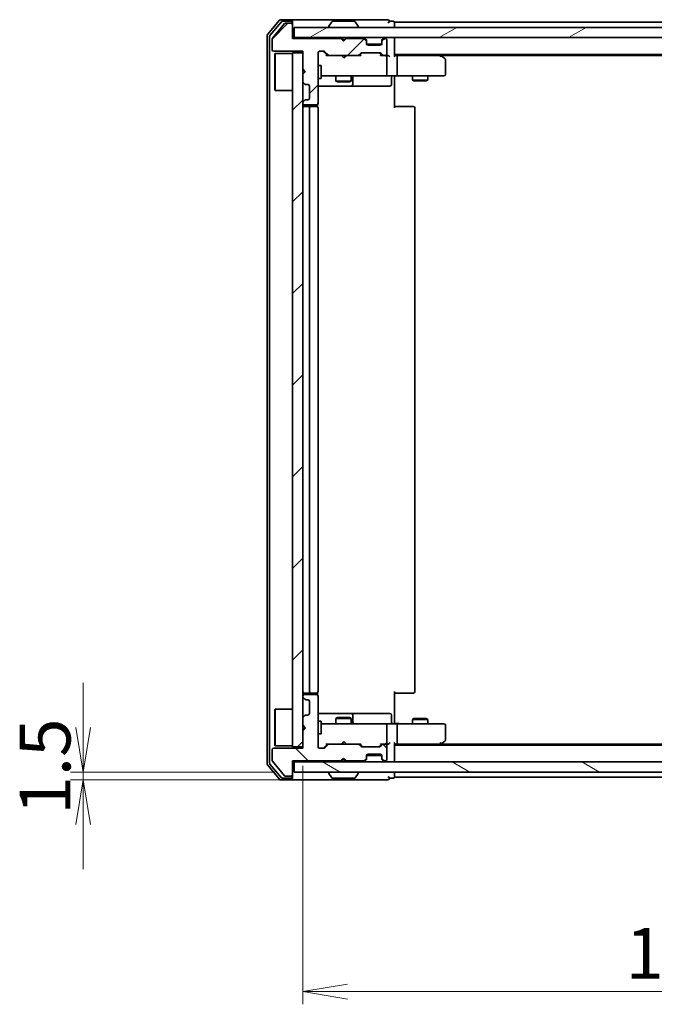
# Model space of a CAD drawing. Units: millimetres. Extents: x 36 to 7721, y 20 to 1144.
# Drawn here: x 1882 to 2006, y 800 to 993 of the extents above; entities that cross this region are included whole.
import ezdxf

# ---------------------------------------------------------------- set-up
doc = ezdxf.new("R2010")
doc.units = ezdxf.units.MM
doc.header["$LTSCALE"] = 2.5
doc.layers.get('Defpoints').update_dxf_attribs({"lineweight": 25})
for name, color, linetype, lineweight in [('Dimension (ISO)', 7, 'Continuous', 18), ('Hatch (ISO)', 1, 'Continuous', 18), ('Visible (ISO)', 7, 'Continuous', 35)]:
    doc.layers.add(name, color=color, linetype=linetype, lineweight=lineweight)
doc.styles.add('Note Text (TK)', font='MS PGothic.ttf')
doc.dimstyles.new('Default - Method 1b (TK)', dxfattribs={"dimscale": 2.5, "dimtxt": 2.5, "dimasz": 2.5, "dimexe": 1, "dimexo": 1.5, "dimgap": 1, "dimtad": 1, "dimdsep": 46, "dimtxsty": 'Note Text (TK)', "dimblk": 'OPEN', "dimcen": 0.09, "dimdle": 5, "dimclrd": 100, "dimclre": 100, "dimclrt": 7, "dimadec": 1, "dimazin": 1, "dimtfac": 1, "dimtmove": 0, "dimatfit": 3, "dimldrblk": 'OPEN', "dimfxl": 1, "dimtolj": 1, "dimlwd": -1, "dimlwe": -1, "dimarcsym": 0})
pattern_1 = [(45, (965.75, -12), (-8.98026, 8.98026), [])]

# ---------------------------------------------------------------- blocks, each defined once
blk = doc.blocks.new('_Open')
at = {"color": 0, "linetype": 'ByBlock', "lineweight": -2}
for p, q in [((-1, 0.167), (0, 0)), ((-1, -0.167), (0, 0)), ((0, 0), (-1, 0))]:
    blk.add_line(p, q, dxfattribs=at)
blk = doc.blocks.new('*D30')
at = {"layer": 'Defpoints', "color": 0}
for p in [(1937.01, 850.48), (2083.01, 850.48), (2083.01, 802.48)]:
    blk.add_point(p, dxfattribs=at)
at = {"layer": 'Dimension (ISO)', "color": 100}
for p, q in [((1937.01, 846.73), (1937.01, 799.98)), ((2083.01, 846.73), (2083.01, 799.98)), ((1945.76, 802.48), (2074.26, 802.48))]:
    blk.add_line(p, q, dxfattribs=at)
at = {"layer": 'Dimension (ISO)', "color": 100, "xscale": 8.75, "yscale": 8.75, "zscale": 8.75, "rotation": 180}
blk.add_blockref('_Open', (1937.01, 802.48), dxfattribs=at)
at = {"layer": 'Dimension (ISO)', "color": 100, "xscale": 8.75, "yscale": 8.75, "zscale": 8.75}
blk.add_blockref('_Open', (2083.01, 802.48), dxfattribs=at)
at = {"layer": 'Dimension (ISO)', "color": 7, "insert": (2000.31, 809.96), "char_height": 6.25, "attachment_point": 4, "style": 'Note Text (TK)'}
blk.add_mtext('\\A1;\\fMS PGothic|b0|i0;{\\H9.9600;146}', dxfattribs=at)
blk = doc.blocks.new('*D37')
at = {"layer": 'Defpoints', "color": 0}
for p in [(1893.96, 845.48), (1935.31, 845.48), (1950.01, 843.98)]:
    blk.add_point(p, dxfattribs=at)
at = {"layer": 'Dimension (ISO)', "color": 100}
for p, q in [((1893.96, 854.23), (1893.96, 862.98)), ((1931.56, 845.48), (1891.46, 845.48)), ((1893.96, 843.98), (1893.96, 845.48)), ((1946.26, 843.98), (1891.46, 843.98)), ((1893.96, 835.23), (1893.96, 826.48))]:
    blk.add_line(p, q, dxfattribs=at)
at = {"layer": 'Dimension (ISO)', "color": 100, "xscale": 8.75, "yscale": 8.75, "zscale": 8.75}
for p, rotation in [((1893.96, 845.48), 270), ((1893.96, 843.98), 90)]:
    blk.add_blockref('_Open', p, dxfattribs=dict(at, rotation=rotation))
at = {"layer": 'Dimension (ISO)', "color": 7, "insert": (1886.48, 837.15), "char_height": 6.25, "attachment_point": 4, "rotation": 90, "style": 'Note Text (TK)'}
blk.add_mtext('\\A1;\\fMS PGothic|b0|i0;{\\H9.9600;1.5}', dxfattribs=at)

msp = doc.modelspace()

# ---------------------------------------------------------------- hatches: boundary and pattern name
at = {"layer": 'Hatch (ISO)'}
h = msp.add_hatch(dxfattribs=at)
h.set_pattern_fill('ANSI31', color=256, scale=101.6, style=0)
h.set_pattern_definition(pattern_1)
edge = h.paths.add_edge_path()
edge.add_line((1945.0107, 988.7788), (1944.5107, 989.2788))
edge.add_line((1944.5107, 989.2788), (1935.0107, 989.2788))
edge.add_line((1935.0107, 989.2788), (1935.0107, 991.9788))
edge.add_ellipse((1934.7107, 991.9788), major_axis=(0, 0.3), ratio=1, start_angle=270, end_angle=360)
edge.add_line((1934.7107, 992.2788), (1933.6044, 992.2788))
edge.add_ellipse((1933.6044, 992.0788), major_axis=(-0.2, 0), ratio=1, start_angle=270, end_angle=320.194429)
edge.add_line((1933.4507, 992.2069), (1931.057, 989.3345))
edge.add_ellipse((1931.2107, 989.2064), major_axis=(-0.128, -0.1536), ratio=1, start_angle=270, end_angle=309.805571)
edge.add_line((1931.0107, 989.2064), (1931.0107, 987.0788))
edge.add_ellipse((1931.3107, 987.0788), major_axis=(0, -0.3), ratio=1, start_angle=270, end_angle=360)
edge.add_line((1931.3107, 986.7788), (1937.0107, 986.7788))
edge.add_line((1937.0107, 986.7788), (1937.0107, 983.2788))
edge.add_line((1937.0107, 983.2788), (1937.5107, 982.7788))
edge.add_line((1937.5107, 982.7788), (1937.0107, 982.2788))
edge.add_line((1937.0107, 982.2788), (1937.0107, 980.9031))
edge.add_ellipse((1937.3107, 980.9031), major_axis=(0, -0.3), ratio=1, start_angle=270, end_angle=315)
edge.add_line((1937.0986, 980.691), (1937.4228, 980.3667))
edge.add_ellipse((1937.635, 980.5788), major_axis=(0.2121, -0.2121), ratio=1, start_angle=270, end_angle=315)
edge.add_line((1937.635, 980.2788), (1938.0107, 980.2788))
edge.add_ellipse((1938.0107, 979.9788), major_axis=(0.3, 0), ratio=1, start_angle=0, end_angle=90, ccw=False)
edge.add_line((1938.3107, 979.9788), (1938.3107, 977.5788))
edge.add_ellipse((1938.0107, 977.5788), major_axis=(0, -0.3), ratio=1, start_angle=0, end_angle=90, ccw=False)
edge.add_line((1938.0107, 977.2788), (1937.635, 977.2788))
edge.add_ellipse((1937.635, 976.9788), major_axis=(-0.3, 0), ratio=1, start_angle=270, end_angle=315)
edge.add_line((1937.4228, 977.191), (1937.0986, 976.8667))
edge.add_ellipse((1937.3107, 976.6546), major_axis=(-0.2121, -0.2121), ratio=1, start_angle=270, end_angle=315)
edge.add_line((1937.0107, 976.6546), (1937.0107, 976.5788))
edge.add_ellipse((1937.3107, 976.5788), major_axis=(0, -0.3), ratio=1, start_angle=270, end_angle=360)
edge.add_line((1937.3107, 976.2788), (1939.7107, 976.2788))
edge.add_ellipse((1939.7107, 976.5788), major_axis=(0.3, 0), ratio=1, start_angle=270, end_angle=360)
edge.add_line((1940.0107, 976.5788), (1940.0107, 986.4788))
edge.add_ellipse((1940.3107, 986.4788), major_axis=(0, 0.3), ratio=1, start_angle=0, end_angle=90, ccw=False)
edge.add_line((1940.3107, 986.7788), (1941.1364, 986.7788))
edge.add_ellipse((1941.1364, 986.4788), major_axis=(0.3, 0), ratio=1, start_angle=45, end_angle=90, ccw=False)
edge.add_line((1941.3486, 986.691), (1941.9728, 986.0667))
edge.add_ellipse((1942.185, 986.2788), major_axis=(0.2121, -0.2121), ratio=1, start_angle=270, end_angle=315)
edge.add_line((1942.185, 985.9788), (1947.8364, 985.9788))
edge.add_ellipse((1947.8364, 986.2788), major_axis=(0.3, 0), ratio=1, start_angle=270, end_angle=315)
edge.add_line((1948.0486, 986.0667), (1948.3728, 986.391))
edge.add_ellipse((1948.585, 986.1788), major_axis=(0.2121, 0.2121), ratio=1, start_angle=45, end_angle=90, ccw=False)
edge.add_line((1948.585, 986.4788), (1952.0864, 986.4788))
edge.add_ellipse((1952.0864, 986.1788), major_axis=(0.3, 0), ratio=1, start_angle=45, end_angle=90, ccw=False)
edge.add_line((1952.2986, 986.391), (1952.6228, 986.0667))
edge.add_ellipse((1952.835, 986.2788), major_axis=(0.2121, -0.2121), ratio=1, start_angle=270, end_angle=315)
edge.add_line((1952.835, 985.9788), (1953.2107, 985.9788))
edge.add_ellipse((1953.2107, 986.2788), major_axis=(0.3, 0), ratio=1, start_angle=270, end_angle=360)
edge.add_line((1953.5107, 986.2788), (1953.5107, 988.9788))
edge.add_ellipse((1953.2107, 988.9788), major_axis=(0, 0.3), ratio=1, start_angle=270, end_angle=360)
edge.add_line((1953.2107, 989.2788), (1953.135, 989.2788))
edge.add_ellipse((1953.135, 988.9788), major_axis=(-0.3, 0), ratio=1, start_angle=270, end_angle=315)
edge.add_line((1952.9228, 989.191), (1952.5986, 988.8667))
edge.add_ellipse((1952.8107, 988.6546), major_axis=(-0.2121, -0.2121), ratio=1, start_angle=270, end_angle=315)
edge.add_line((1952.5107, 988.6546), (1952.5107, 988.2788))
edge.add_ellipse((1952.2107, 988.2788), major_axis=(0, -0.3), ratio=1, start_angle=0, end_angle=90, ccw=False)
edge.add_line((1952.2107, 987.9788), (1949.8107, 987.9788))
edge.add_ellipse((1949.8107, 988.2788), major_axis=(-0.3, 0), ratio=1, start_angle=0, end_angle=90, ccw=False)
edge.add_line((1949.5107, 988.2788), (1949.5107, 988.6546))
edge.add_ellipse((1949.2107, 988.6546), major_axis=(0, 0.3), ratio=1, start_angle=270, end_angle=315)
edge.add_line((1949.4228, 988.8667), (1949.0986, 989.191))
edge.add_ellipse((1948.8864, 988.9788), major_axis=(-0.2121, 0.2121), ratio=1, start_angle=270, end_angle=315)
edge.add_line((1948.8864, 989.2788), (1945.5107, 989.2788))
edge.add_line((1945.5107, 989.2788), (1945.0107, 988.7788))
h = msp.add_hatch(dxfattribs=at)
h.set_pattern_fill('ANSI31', color=256, scale=101.6, angle=-14.999978, style=0)
h.set_pattern_definition([(30, (965.75, -12), (-6.35, 10.99852), [])])
h.paths.add_polyline_path([(2084.7107, 989.4788), (2084.7107, 991.4788), (1935.3107, 991.4788), (1935.3107, 989.4788)])
h = msp.add_hatch(dxfattribs=at)
h.set_pattern_fill('ANSI31', color=256, scale=101.6, style=0)
h.set_pattern_definition(pattern_1)
h.paths.add_polyline_path([(1935.0107, 850.4788), (1937.0107, 850.4788), (1937.0107, 986.4788), (1935.0107, 986.4788)])
h = msp.add_hatch(dxfattribs=at)
h.set_pattern_fill('ANSI31', color=256, scale=101.6, angle=90.00021, style=0)
h.set_pattern_definition([(135.0002, (965.75, -12), (-8.98022, -8.98029), [])])
edge = h.paths.add_edge_path()
edge.add_line((1944.5107, 847.6788), (1945.0107, 848.1788))
edge.add_line((1945.0107, 848.1788), (1945.5107, 847.6788))
edge.add_line((1945.5107, 847.6788), (1948.8864, 847.6788))
edge.add_ellipse((1948.8864, 847.9788), major_axis=(0.3, 0), ratio=1, start_angle=270, end_angle=315)
edge.add_line((1949.0986, 847.7667), (1949.4228, 848.091))
edge.add_ellipse((1949.2107, 848.3031), major_axis=(0.2121, 0.2121), ratio=1, start_angle=270, end_angle=315)
edge.add_line((1949.5107, 848.3031), (1949.5107, 848.6788))
edge.add_ellipse((1949.8107, 848.6788), major_axis=(0, 0.3), ratio=1, start_angle=0, end_angle=90, ccw=False)
edge.add_line((1949.8107, 848.9788), (1952.2107, 848.9788))
edge.add_ellipse((1952.2107, 848.6788), major_axis=(0.3, 0), ratio=1, start_angle=0, end_angle=90, ccw=False)
edge.add_line((1952.5107, 848.6788), (1952.5107, 848.3031))
edge.add_ellipse((1952.8107, 848.3031), major_axis=(0, -0.3), ratio=1, start_angle=270, end_angle=315)
edge.add_line((1952.5986, 848.091), (1952.9228, 847.7667))
edge.add_ellipse((1953.135, 847.9788), major_axis=(0.2121, -0.2121), ratio=1, start_angle=270, end_angle=315)
edge.add_line((1953.135, 847.6788), (1953.2107, 847.6788))
edge.add_ellipse((1953.2107, 847.9788), major_axis=(0.3, 0), ratio=1, start_angle=270, end_angle=360)
edge.add_line((1953.5107, 847.9788), (1953.5107, 850.6788))
edge.add_ellipse((1953.2107, 850.6788), major_axis=(0, 0.3), ratio=1, start_angle=270, end_angle=360)
edge.add_line((1953.2107, 850.9788), (1952.835, 850.9788))
edge.add_ellipse((1952.835, 850.6788), major_axis=(-0.3, 0), ratio=1, start_angle=270, end_angle=315)
edge.add_line((1952.6228, 850.891), (1952.2986, 850.5667))
edge.add_ellipse((1952.0864, 850.7788), major_axis=(-0.2121, -0.2121), ratio=1, start_angle=45, end_angle=90, ccw=False)
edge.add_line((1952.0864, 850.4788), (1948.585, 850.4788))
edge.add_ellipse((1948.585, 850.7788), major_axis=(-0.3, 0), ratio=1, start_angle=45, end_angle=90, ccw=False)
edge.add_line((1948.3728, 850.5667), (1948.0486, 850.891))
edge.add_ellipse((1947.8364, 850.6788), major_axis=(-0.2121, 0.2121), ratio=1, start_angle=270, end_angle=315)
edge.add_line((1947.8364, 850.9788), (1942.185, 850.9788))
edge.add_ellipse((1942.185, 850.6788), major_axis=(-0.3, 0), ratio=1, start_angle=270, end_angle=315)
edge.add_line((1941.9728, 850.891), (1941.3486, 850.2667))
edge.add_ellipse((1941.1364, 850.4788), major_axis=(-0.2121, -0.2121), ratio=1, start_angle=45, end_angle=90, ccw=False)
edge.add_line((1941.1364, 850.1788), (1940.3107, 850.1788))
edge.add_ellipse((1940.3107, 850.4788), major_axis=(-0.3, 0), ratio=1, start_angle=0, end_angle=90, ccw=False)
edge.add_line((1940.0107, 850.4788), (1940.0107, 860.3788))
edge.add_ellipse((1939.7107, 860.3788), major_axis=(0, 0.3), ratio=1, start_angle=270, end_angle=360)
edge.add_line((1939.7107, 860.6788), (1937.3107, 860.6788))
edge.add_ellipse((1937.3107, 860.3788), major_axis=(-0.3, 0), ratio=1, start_angle=270, end_angle=360)
edge.add_line((1937.0107, 860.3788), (1937.0107, 860.3031))
edge.add_ellipse((1937.3107, 860.3031), major_axis=(0, -0.3), ratio=1, start_angle=270, end_angle=315)
edge.add_line((1937.0986, 860.091), (1937.4228, 859.7667))
edge.add_ellipse((1937.635, 859.9788), major_axis=(0.2121, -0.2121), ratio=1, start_angle=270, end_angle=315)
edge.add_line((1937.635, 859.6788), (1938.0107, 859.6788))
edge.add_ellipse((1938.0107, 859.3788), major_axis=(0.3, 0), ratio=1, start_angle=0, end_angle=90, ccw=False)
edge.add_line((1938.3107, 859.3788), (1938.3107, 856.9788))
edge.add_ellipse((1938.0107, 856.9788), major_axis=(0, -0.3), ratio=1, start_angle=0, end_angle=90, ccw=False)
edge.add_line((1938.0107, 856.6788), (1937.635, 856.6788))
edge.add_ellipse((1937.635, 856.3788), major_axis=(-0.3, 0), ratio=1, start_angle=270, end_angle=315)
edge.add_line((1937.4228, 856.591), (1937.0986, 856.2667))
edge.add_ellipse((1937.3107, 856.0546), major_axis=(-0.2121, -0.2121), ratio=1, start_angle=270, end_angle=315)
edge.add_line((1937.0107, 856.0546), (1937.0107, 854.6788))
edge.add_line((1937.0107, 854.6788), (1937.5107, 854.1788))
edge.add_line((1937.5107, 854.1788), (1937.0107, 853.6788))
edge.add_line((1937.0107, 853.6788), (1937.0107, 850.1788))
edge.add_line((1937.0107, 850.1788), (1931.3107, 850.1788))
edge.add_ellipse((1931.3107, 849.8788), major_axis=(-0.3, 0), ratio=1, start_angle=270, end_angle=360)
edge.add_line((1931.0107, 849.8788), (1931.0107, 847.7512))
edge.add_ellipse((1931.2107, 847.7512), major_axis=(0, -0.2), ratio=1, start_angle=270, end_angle=309.805571)
edge.add_line((1931.057, 847.6232), (1933.4507, 844.7508))
edge.add_ellipse((1933.6044, 844.8788), major_axis=(0.128, -0.1536), ratio=1, start_angle=270, end_angle=320.194429)
edge.add_line((1933.6044, 844.6788), (1934.7107, 844.6788))
edge.add_ellipse((1934.7107, 844.9788), major_axis=(0.3, 0), ratio=1, start_angle=270, end_angle=360)
edge.add_line((1935.0107, 844.9788), (1935.0107, 847.6788))
edge.add_line((1935.0107, 847.6788), (1944.5107, 847.6788))
h = msp.add_hatch(dxfattribs=at)
h.set_pattern_fill('ANSI31', color=256, scale=101.6, angle=105.000246, style=0)
h.set_pattern_definition([(150.0002, (965.75, -12), (-6.34995, -10.99855), [])])
h.paths.add_polyline_path([(1935.3107, 847.4788), (1935.3107, 845.4788), (2084.7107, 845.4788), (2084.7107, 847.4788)])

# ---------------------------------------------------------------- linework, layer by layer
at = {"layer": 'Visible (ISO)'}
for p, q in [((1932.4207, 992.8709), (1930.0802, 990.0623)), ((1932.8216, 992.5709), (1930.5802, 989.8812)), ((1933.4507, 992.2069), (1931.057, 989.3345)), ((1934.7107, 992.9788), (1932.6512, 992.9788)), ((1934.7107, 992.6788), (1933.0521, 992.6788)), ((1934.7107, 992.2788), (1933.6044, 992.2788)), ((1950.0107, 992.9788), (1934.7107, 992.9788)), ((1935.0107, 992.6788), (1935.0107, 992.3788)), ((1935.0107, 991.9788), (1935.0107, 992.3788)), ((1942.7015, 992.5878), (1942.143, 991.7285)), ((1947.1522, 992.6788), (1942.8692, 992.6788)), ((1947.3198, 992.5878), (1947.8784, 991.7285)), ((1953.7107, 992.9788), (1950.0107, 992.9788)), ((1954.7107, 992.6788), (1954.0107, 992.6788)), ((1955.0107, 992.1788), (1955.0107, 992.4788)), ((2065.0107, 992.4788), (1955.0107, 992.4788)), ((1955.0107, 991.4788), (1955.0107, 992.1788)), ((1935.0107, 989.2788), (1935.0107, 991.9788)), ((2084.7107, 991.4788), (1935.3107, 991.4788)), ((1935.3107, 991.4788), (1935.3107, 989.4788)), ((1942.1107, 991.5788), (1942.1107, 991.6195)), ((1947.9107, 991.5788), (1947.9107, 991.6195)), ((1930.0107, 989.8702), (1930.0107, 847.0874)), ((1930.5107, 989.6892), (1930.5107, 847.2685)), ((1931.0107, 989.2064), (1931.0107, 987.0788)), ((1935.3107, 989.4788), (1935.0107, 989.4788)), ((1944.5107, 989.2788), (1935.0107, 989.2788)), ((1935.3107, 989.4788), (2084.7107, 989.4788)), ((1945.0107, 988.7788), (1944.5107, 989.2788)), ((1944.6845, 989.391), (1944.5966, 989.4788)), ((1944.6845, 989.391), (1945.0966, 988.9788)), ((1945.5107, 989.2788), (1945.0107, 988.7788)), ((1945.0966, 988.9788), (1945.5088, 989.391)), ((1945.0966, 988.8648), (1945.0966, 988.9788)), ((1945.5966, 989.4788), (1945.5088, 989.391)), ((1948.8864, 989.2788), (1945.5107, 989.2788)), ((1949.4228, 989.0667), (1949.0986, 989.391)), ((1949.4228, 988.8667), (1949.0986, 989.191)), ((1949.4433, 989.0463), (1949.4228, 989.0667)), ((1949.5107, 988.6546), (1949.5107, 988.8546)), ((1949.5107, 988.2788), (1949.5107, 988.6546)), ((1952.4935, 988.1788), (1949.5278, 988.1788)), ((1952.5107, 988.8546), (1952.5107, 988.6546)), ((1952.5107, 988.6546), (1952.5107, 988.2788)), ((1952.5986, 989.0667), (1952.5781, 989.0463)), ((1952.9228, 989.391), (1952.5986, 989.0667)), ((1952.9228, 989.191), (1952.5986, 988.8667)), ((1953.2107, 989.2788), (1953.135, 989.2788)), ((1953.5107, 986.2788), (1953.5107, 988.9788)), ((1955.0107, 989.1788), (1955.0107, 989.4788)), ((1955.0107, 985.891), (1955.0107, 989.1788)), ((1931.3107, 986.7788), (1937.0107, 986.7788)), ((1931.5107, 986.2288), (1931.6107, 986.3288)), ((1931.6107, 986.3288), (1931.6107, 979.1288)), ((1935.0107, 986.3288), (1931.6107, 986.3288)), ((1937.0107, 986.4788), (1935.0107, 986.4788)), ((1935.0107, 986.4788), (1935.0107, 850.4788)), ((1937.0107, 986.7788), (1937.0107, 983.2788)), ((1937.0107, 850.4788), (1937.0107, 986.4788)), ((1940.0107, 976.5788), (1940.0107, 986.4788)), ((1940.3107, 986.7788), (1941.1364, 986.7788)), ((1941.1486, 986.6909), (1941.8607, 985.9788)), ((1941.3486, 986.691), (1941.9728, 986.0667)), ((1948.0486, 986.0667), (1948.3728, 986.391)), ((1948.1607, 985.9788), (1948.5728, 986.3909)), ((1948.585, 986.4788), (1952.0864, 986.4788)), ((1952.2107, 987.9788), (1949.8107, 987.9788)), ((1952.0986, 986.3909), (1952.5107, 985.9788)), ((1952.2986, 986.391), (1952.6228, 986.0667)), ((1931.5107, 979.2288), (1931.5107, 986.2288)), ((1942.185, 985.9788), (1941.6846, 985.9788)), ((1942.185, 985.9788), (1947.8364, 985.9788)), ((1944.6566, 985.9188), (1944.5966, 985.9788)), ((1945.0966, 985.4788), (1944.6566, 985.9188)), ((1945.0966, 985.4788), (1945.5366, 985.9188)), ((1945.5966, 985.9788), (1945.5366, 985.9188)), ((1948.3368, 985.9788), (1947.8364, 985.9788)), ((1952.835, 985.9788), (1952.3346, 985.9788)), ((1952.835, 985.9788), (1953.2107, 985.9788)), ((1953.5864, 985.9788), (1953.2107, 985.9788)), ((1953.5107, 982.2788), (1953.5107, 985.6788)), ((1955.0107, 986.1788), (2065.0107, 986.1788)), ((1955.3864, 985.9788), (1955.0107, 985.9788)), ((1963.9774, 985.9788), (1955.3864, 985.9788)), ((1955.5107, 985.6788), (1955.5107, 982.2788)), ((1964.1574, 985.9188), (1963.8107, 986.1788)), ((1963.9473, 985.6788), (1964.1029, 985.8344)), ((1964.0774, 985.9788), (2055.944, 985.9788)), ((1964.8907, 985.3688), (1964.1574, 985.9188)), ((1965.0107, 982.2788), (1965.0107, 985.1288)), ((1937.0107, 983.2788), (1937.5107, 982.7788)), ((1937.5107, 982.7788), (1937.0107, 982.2788)), ((1940.0107, 983.9788), (1940.6107, 983.9788)), ((1940.6107, 981.4788), (1940.6107, 983.9788)), ((1937.0107, 982.2788), (1937.0107, 980.9031)), ((1937.0986, 980.691), (1937.4228, 980.3667)), ((1940.0107, 981.4788), (1940.6107, 981.4788)), ((1940.6107, 981.9788), (1941.1961, 981.9788)), ((1941.1961, 981.9788), (1952.3925, 981.9788)), ((1943.5107, 981.9788), (1943.5107, 980.9288)), ((1943.5107, 980.9288), (1946.5107, 980.9288)), ((1943.8174, 980.7755), (1943.5107, 980.9288)), ((1946.204, 980.7755), (1943.8174, 980.7755)), ((1946.204, 980.7755), (1946.5107, 980.9288)), ((1946.5107, 981.9788), (1946.5107, 980.9288)), ((1946.8052, 980.2788), (1946.8052, 981.6788)), ((1952.3925, 981.9788), (1953.2107, 981.9788)), ((1955.3864, 981.9788), (1953.2107, 981.9788)), ((1954.4094, 981.6788), (1954.4094, 980.2788)), ((1955.0107, 981.9711), (1955.0107, 981.7538)), ((1955.0107, 981.4788), (1955.0107, 981.7538)), ((1955.0107, 981.4788), (1955.0107, 975.6788)), ((1955.3864, 981.9788), (1963.9473, 981.9788)), ((1958.5107, 981.9788), (1958.5107, 981.1288)), ((1958.5107, 981.1288), (1961.5107, 981.1288)), ((1958.8174, 980.9755), (1958.5107, 981.1288)), ((1961.204, 980.9755), (1958.8174, 980.9755)), ((1961.204, 980.9755), (1961.5107, 981.1288)), ((1961.5107, 981.9788), (1961.5107, 981.1288)), ((1963.9473, 981.9788), (1964.7107, 981.9788)), ((1931.5107, 979.2288), (1931.6107, 979.1288)), ((1935.0107, 979.1288), (1931.6107, 979.1288)), ((1937.635, 980.2788), (1938.0107, 980.2788)), ((1938.3107, 979.9788), (1938.3107, 977.5788)), ((1940.0107, 979.9788), (1946.3336, 979.9788)), ((1946.3336, 979.9788), (1946.5052, 979.9788)), ((1946.5052, 979.9788), (1950.1797, 979.9788)), ((1950.1797, 979.9788), (1954.1094, 979.9788)), ((1937.0107, 976.6546), (1937.0107, 976.5788)), ((1937.4228, 977.191), (1937.0986, 976.8667)), ((1938.0107, 977.2788), (1937.635, 977.2788)), ((1937.3107, 976.2788), (1939.7107, 976.2788)), ((1938.6107, 975.9788), (1937.3107, 975.9788)), ((1938.3107, 975.6788), (1938.3107, 861.2788)), ((1938.8036, 975.9788), (1938.6107, 975.9788)), ((1938.8036, 975.9788), (1938.945, 975.9788)), ((1939.6521, 975.9788), (1938.945, 975.9788)), ((1939.6521, 975.9788), (1939.7107, 975.9788)), ((1939.9209, 975.8929), (1939.9209, 976.3648)), ((1940.0107, 861.2788), (1940.0107, 975.6788)), ((1955.0107, 975.9788), (1955.4249, 975.9788)), ((1957.8036, 975.9788), (1955.4249, 975.9788)), ((1957.8036, 975.9788), (1957.945, 975.9788)), ((1958.6521, 975.9788), (1957.945, 975.9788)), ((1958.6521, 975.9788), (1958.7107, 975.9788)), ((1959.0107, 861.2788), (1959.0107, 975.6788)), ((1937.3107, 860.9788), (1938.6107, 860.9788)), ((1938.6107, 860.9788), (1938.8036, 860.9788)), ((1938.945, 860.9788), (1938.8036, 860.9788)), ((1938.945, 860.9788), (1939.6521, 860.9788)), ((1939.7107, 860.9788), (1939.6521, 860.9788)), ((1939.9209, 860.5929), (1939.9209, 861.0648)), ((1955.0107, 861.2788), (1955.0107, 855.4788)), ((1955.4249, 860.9788), (1955.0107, 860.9788)), ((1955.4249, 860.9788), (1957.8036, 860.9788)), ((1957.945, 860.9788), (1957.8036, 860.9788)), ((1957.945, 860.9788), (1958.6521, 860.9788)), ((1958.7107, 860.9788), (1958.6521, 860.9788)), ((1937.0107, 860.3788), (1937.0107, 860.3031)), ((1937.0986, 860.091), (1937.4228, 859.7667)), ((1939.7107, 860.6788), (1937.3107, 860.6788)), ((1937.635, 859.6788), (1938.0107, 859.6788)), ((1938.3107, 859.3788), (1938.3107, 856.9788)), ((1940.0107, 850.4788), (1940.0107, 860.3788)), ((1931.5107, 857.7288), (1931.6107, 857.8288)), ((1931.5107, 850.7288), (1931.5107, 857.7288)), ((1931.6107, 857.8288), (1931.6107, 850.6288)), ((1935.0107, 857.8288), (1931.6107, 857.8288)), ((1946.3336, 856.9788), (1940.0107, 856.9788)), ((1946.5052, 856.9788), (1946.3336, 856.9788)), ((1950.1797, 856.9788), (1946.5052, 856.9788)), ((1954.1094, 856.9788), (1950.1797, 856.9788)), ((1937.0107, 856.0546), (1937.0107, 854.6788)), ((1937.4228, 856.591), (1937.0986, 856.2667)), ((1938.0107, 856.6788), (1937.635, 856.6788)), ((1940.0107, 855.4788), (1940.6107, 855.4788)), ((1940.6107, 852.9788), (1940.6107, 855.4788)), ((1943.8174, 856.1822), (1943.5107, 856.0288)), ((1946.5107, 856.0288), (1943.5107, 856.0288)), ((1943.5107, 854.9788), (1943.5107, 856.0288)), ((1943.8174, 856.1822), (1946.204, 856.1822)), ((1946.204, 856.1822), (1946.5107, 856.0288)), ((1946.5107, 854.9788), (1946.5107, 856.0288)), ((1946.8052, 855.2788), (1946.8052, 856.6788)), ((1954.4094, 855.2788), (1954.4094, 856.6788)), ((1955.0107, 855.2039), (1955.0107, 855.4788)), ((1955.0107, 855.2039), (1955.0107, 854.9866)), ((1958.8174, 855.9822), (1958.5107, 855.8288)), ((1961.5107, 855.8288), (1958.5107, 855.8288)), ((1958.5107, 854.9788), (1958.5107, 855.8288)), ((1958.8174, 855.9822), (1961.204, 855.9822)), ((1961.204, 855.9822), (1961.5107, 855.8288)), ((1961.5107, 854.9788), (1961.5107, 855.8288)), ((1937.0107, 854.6788), (1937.5107, 854.1788)), ((1937.5107, 854.1788), (1937.0107, 853.6788)), ((1937.0107, 853.6788), (1937.0107, 850.1788)), ((1941.1961, 854.9788), (1940.6107, 854.9788)), ((1952.3925, 854.9788), (1941.1961, 854.9788)), ((1953.2107, 854.9788), (1952.3925, 854.9788)), ((1953.2107, 854.9788), (1955.3864, 854.9788)), ((1953.5107, 851.2788), (1953.5107, 854.6788)), ((1963.9473, 854.9788), (1955.3864, 854.9788)), ((1955.5107, 854.6788), (1955.5107, 851.2788)), ((1964.7107, 854.9788), (1963.9473, 854.9788)), ((1965.0107, 851.8288), (1965.0107, 854.6788)), ((1940.0107, 852.9788), (1940.6107, 852.9788)), ((1945.0966, 851.4788), (1944.6566, 851.0388)), ((1945.0966, 851.4788), (1945.5366, 851.0388)), ((1963.9473, 851.2788), (1964.1029, 851.1232)), ((1964.1574, 851.0388), (1964.8907, 851.5888)), ((1931.0107, 849.8788), (1931.0107, 847.7512)), ((1937.0107, 850.1788), (1931.3107, 850.1788)), ((1931.5107, 850.7288), (1931.6107, 850.6288)), ((1935.0107, 850.6288), (1931.6107, 850.6288)), ((1935.0107, 850.4788), (1937.0107, 850.4788)), ((1941.1364, 850.1788), (1940.3107, 850.1788)), ((1941.1486, 850.2667), (1941.8607, 850.9788)), ((1941.9728, 850.891), (1941.3486, 850.2667)), ((1941.6846, 850.9788), (1942.185, 850.9788)), ((1947.8364, 850.9788), (1942.185, 850.9788)), ((1944.5966, 850.9788), (1944.6566, 851.0388)), ((1945.5366, 851.0388), (1945.5966, 850.9788)), ((1947.8364, 850.9788), (1948.3368, 850.9788)), ((1948.3728, 850.5667), (1948.0486, 850.891)), ((1948.1607, 850.9788), (1948.5728, 850.5667)), ((1952.0864, 850.4788), (1948.585, 850.4788)), ((1952.5107, 850.9788), (1952.0986, 850.5667)), ((1952.6228, 850.891), (1952.2986, 850.5667)), ((1952.3346, 850.9788), (1952.835, 850.9788)), ((1953.2107, 850.9788), (1952.835, 850.9788)), ((1953.2107, 850.9788), (1953.5864, 850.9788)), ((1953.5107, 847.9788), (1953.5107, 850.6788)), ((1955.0107, 847.7788), (1955.0107, 851.0667)), ((1955.0107, 850.9788), (1955.3864, 850.9788)), ((2065.0107, 850.7788), (1955.0107, 850.7788)), ((1955.3864, 850.9788), (1963.9774, 850.9788)), ((1963.8107, 850.7788), (1964.1574, 851.0388)), ((2055.944, 850.9788), (1964.0774, 850.9788)), ((1931.057, 847.6232), (1933.4507, 844.7508)), ((1935.0107, 844.9788), (1935.0107, 847.6788)), ((1935.0107, 847.6788), (1944.5107, 847.6788)), ((1935.0107, 847.4788), (1935.3107, 847.4788)), ((1935.3107, 847.4788), (1935.3107, 845.4788)), ((2084.7107, 847.4788), (1935.3107, 847.4788)), ((1944.5107, 847.6788), (1945.0107, 848.1788)), ((1944.5966, 847.4788), (1944.6845, 847.5667)), ((1944.6845, 847.5667), (1945.0966, 847.9788)), ((1945.0107, 848.1788), (1945.5107, 847.6788)), ((1945.0966, 847.9788), (1945.0966, 848.0929)), ((1945.5088, 847.5667), (1945.0966, 847.9788)), ((1945.5088, 847.5667), (1945.5966, 847.4788)), ((1945.5107, 847.6788), (1948.8864, 847.6788)), ((1949.0986, 847.7667), (1949.4228, 848.091)), ((1949.0986, 847.5667), (1949.4228, 847.891)), ((1949.4228, 847.891), (1949.4433, 847.9114)), ((1949.5107, 848.3031), (1949.5107, 848.6788)), ((1949.5107, 848.1031), (1949.5107, 848.3031)), ((1952.4935, 848.7788), (1949.5278, 848.7788)), ((1949.8107, 848.9788), (1952.2107, 848.9788)), ((1952.5107, 848.6788), (1952.5107, 848.3031)), ((1952.5107, 848.3031), (1952.5107, 848.1031)), ((1952.5781, 847.9114), (1952.5986, 847.891)), ((1952.5986, 848.091), (1952.9228, 847.7667)), ((1952.5986, 847.891), (1952.9228, 847.5667)), ((1953.135, 847.6788), (1953.2107, 847.6788)), ((1955.0107, 847.4788), (1955.0107, 847.7788)), ((1930.0802, 846.8954), (1932.4207, 844.0868)), ((1930.5802, 847.0764), (1932.8216, 844.3868)), ((1935.3107, 845.4788), (2084.7107, 845.4788)), ((1942.1107, 845.3788), (1942.1107, 845.3381)), ((1947.9107, 845.3788), (1947.9107, 845.3381)), ((1955.0107, 844.7788), (1955.0107, 845.4788)), ((1932.6512, 843.9788), (1934.7107, 843.9788)), ((1933.0521, 844.2788), (1934.7107, 844.2788)), ((1933.6044, 844.6788), (1934.7107, 844.6788)), ((1934.7107, 843.9788), (1950.0107, 843.9788)), ((1935.0107, 844.5788), (1935.0107, 844.9788)), ((1935.0107, 844.5788), (1935.0107, 844.2788)), ((1942.7015, 844.3698), (1942.143, 845.2291)), ((1942.8692, 844.2788), (1947.1522, 844.2788)), ((1947.3198, 844.3698), (1947.8784, 845.2291)), ((1950.0107, 843.9788), (1953.7107, 843.9788)), ((1954.0107, 844.2788), (1954.7107, 844.2788)), ((1955.0107, 844.4788), (1955.0107, 844.7788)), ((1955.0107, 844.4788), (2065.0107, 844.4788))]:
    msp.add_line(p, q, dxfattribs=at)
for centre, radius, start, end in [((1932.6512, 992.6788), 0.3, 90, 140.194429), ((1933.0521, 992.3788), 0.3, 90, 140.194429), ((1933.6044, 992.0788), 0.2, 90, 140.194429), ((1934.7107, 992.6788), 0.3, 0, 90), ((1934.7107, 992.3788), 0.3, 0, 90), ((1934.7107, 991.9788), 0.3, 0, 90), ((1942.8692, 992.4788), 0.2, 90, 146.976132), ((1947.1522, 992.4788), 0.2, 33.023868, 90), ((1953.7107, 992.6788), 0.3, 0, 90), ((1953.7107, 992.6788), 0.3, 270, 0), ((1954.7107, 992.3788), 0.3, 0, 90), ((1942.3107, 991.6195), 0.2, 146.976132, 180), ((1942.2107, 991.5788), 0.1, 180, 270), ((1947.8107, 991.5788), 0.1, 270, 0), ((1947.7107, 991.6195), 0.2, 0, 33.023868), ((1930.3107, 989.8702), 0.3, 140.194429, 180), ((1930.8107, 989.6892), 0.3, 140.194429, 180), ((1931.2107, 989.2064), 0.2, 140.194429, 180), ((1944.8966, 989.1788), 0.3, 135, 177.373755), ((1945.2966, 989.1788), 0.3, 19.471221, 45), ((1948.8864, 989.1788), 0.3, 45, 90), ((1948.8864, 988.9788), 0.3, 45, 90), ((1949.2107, 988.8546), 0.3, 0, 45), ((1949.2107, 988.6546), 0.3, 0, 45), ((1949.8107, 988.2788), 0.3, 180, 270), ((1952.2107, 988.2788), 0.3, 270, 0), ((1952.8107, 988.8546), 0.3, 135, 180), ((1952.8107, 988.6546), 0.3, 135, 180), ((1953.135, 989.1788), 0.3, 90, 135), ((1953.135, 988.9788), 0.3, 90, 135), ((1953.2107, 988.9788), 0.3, 0, 90), ((1954.7107, 989.1788), 0.3, 0, 90), ((1931.3107, 987.0788), 0.3, 180, 270), ((1940.3107, 986.4788), 0.3, 90, 180), ((1941.1364, 986.4788), 0.3, 45, 90), ((1948.585, 986.1788), 0.3, 90, 135), ((1952.0864, 986.1788), 0.3, 45, 90), ((1953.2107, 986.2788), 0.3, 270, 0), ((1942.185, 986.2788), 0.3, 225, 270), ((1947.8364, 986.2788), 0.3, 270, 315), ((1952.835, 986.2788), 0.3, 225, 270), ((1953.2107, 985.6788), 0.3, 66.562016, 90), ((1953.2107, 985.6788), 0.3, 0, 31.244455), ((1963.9774, 985.6788), 0.3, 66.562004, 90), ((1963.9774, 985.6788), 0.3, 53.130102, 66.562021), ((1964.7107, 985.1288), 0.3, 0, 53.130102), ((1937.3107, 980.9031), 0.3, 180, 225), ((1947.1052, 981.6788), 0.3, 90, 180), ((1953.2107, 982.2788), 0.3, 270, 0), ((1954.7094, 981.6788), 0.3, 90, 180), ((1964.7107, 982.2788), 0.3, 270, 0), ((1937.635, 980.5788), 0.3, 225, 270), ((1938.0107, 979.9788), 0.3, 0, 90), ((1946.5052, 980.2788), 0.3, 270, 0), ((1954.1094, 980.2788), 0.3, 270, 0), ((1937.3107, 976.6546), 0.3, 135, 180), ((1937.635, 976.9788), 0.3, 90, 135), ((1938.0107, 977.5788), 0.3, 270, 0), ((1937.3107, 976.5788), 0.3, 180, 270), ((1937.3107, 975.6788), 0.3, 90, 180), ((1938.6107, 975.6788), 0.3, 90, 180), ((1939.7107, 976.5788), 0.3, 270, 0), ((1939.7107, 975.6788), 0.3, 0, 90), ((1958.7107, 975.6788), 0.3, 0, 90), ((1937.3107, 861.2788), 0.3, 180, 270), ((1938.6107, 861.2788), 0.3, 180, 270), ((1939.7107, 861.2788), 0.3, 270, 0), ((1958.7107, 861.2788), 0.3, 270, 0), ((1937.3107, 860.3788), 0.3, 90, 180), ((1937.3107, 860.3031), 0.3, 180, 225), ((1937.635, 859.9788), 0.3, 225, 270), ((1938.0107, 859.3788), 0.3, 0, 90), ((1939.7107, 860.3788), 0.3, 0, 90), ((1938.0107, 856.9788), 0.3, 270, 0), ((1946.5052, 856.6788), 0.3, 0, 90), ((1954.1094, 856.6788), 0.3, 0, 90), ((1937.3107, 856.0546), 0.3, 135, 180), ((1937.635, 856.3788), 0.3, 90, 135), ((1947.1052, 855.2788), 0.3, 180, 270), ((1954.7094, 855.2788), 0.3, 180, 270), ((1953.2107, 854.6788), 0.3, 0, 90), ((1964.7107, 854.6788), 0.3, 0, 90), ((1953.2107, 851.2788), 0.3, 328.755545, 0), ((1964.7107, 851.8288), 0.3, 306.869898, 0), ((1931.3107, 849.8788), 0.3, 90, 180), ((1940.3107, 850.4788), 0.3, 180, 270), ((1941.1364, 850.4788), 0.3, 270, 315), ((1942.185, 850.6788), 0.3, 90, 135), ((1947.8364, 850.6788), 0.3, 45, 90), ((1948.585, 850.7788), 0.3, 225, 270), ((1952.0864, 850.7788), 0.3, 270, 315), ((1952.835, 850.6788), 0.3, 90, 135), ((1953.2107, 851.2788), 0.3, 270, 293.437996), ((1953.2107, 850.6788), 0.3, 0, 90), ((1963.9774, 851.2788), 0.3, 270, 293.437984), ((1963.9774, 851.2788), 0.3, 293.437984, 306.869898), ((1931.2107, 847.7512), 0.2, 180, 219.805571), ((1944.8966, 847.7788), 0.3, 182.626245, 225), ((1945.2966, 847.7788), 0.3, 315, 340.528779), ((1948.8864, 847.9788), 0.3, 270, 315), ((1948.8864, 847.7788), 0.3, 270, 315), ((1949.2107, 848.3031), 0.3, 315, 0), ((1949.2107, 848.1031), 0.3, 315, 0), ((1949.8107, 848.6788), 0.3, 90, 180), ((1952.2107, 848.6788), 0.3, 0, 90), ((1952.8107, 848.3031), 0.3, 180, 225), ((1952.8107, 848.1031), 0.3, 180, 225), ((1953.135, 847.9788), 0.3, 225, 270), ((1953.135, 847.7788), 0.3, 225, 270), ((1953.2107, 847.9788), 0.3, 270, 0), ((1954.7107, 847.7788), 0.3, 270, 0), ((1930.3107, 847.0874), 0.3, 180, 219.805571), ((1930.8107, 847.2685), 0.3, 180, 219.805571), ((1942.2107, 845.3788), 0.1, 90, 180), ((1947.8107, 845.3788), 0.1, 0, 90), ((1932.6512, 844.2788), 0.3, 219.805571, 270), ((1933.0521, 844.5788), 0.3, 219.805571, 270), ((1933.6044, 844.8788), 0.2, 219.805571, 270), ((1934.7107, 844.9788), 0.3, 270, 0), ((1934.7107, 844.5788), 0.3, 270, 0), ((1934.7107, 844.2788), 0.3, 270, 0), ((1942.3107, 845.3381), 0.2, 180, 213.023868), ((1942.8692, 844.4788), 0.2, 213.023868, 270), ((1947.1522, 844.4788), 0.2, 270, 326.976132), ((1947.7107, 845.3381), 0.2, 326.976132, 0), ((1953.7107, 844.2788), 0.3, 0, 90), ((1953.7107, 844.2788), 0.3, 270, 0), ((1954.7107, 844.5788), 0.3, 270, 0)]:
    msp.add_arc(centre, radius, start, end, dxfattribs=at)
for centre, major_axis, ratio, start_param, end_param in [((1940.9364, 986.4788), (0.3, 0), 0.99985076, 0.78532354, 1.57079633), ((1948.785, 986.1788), (-0.3, 0), 0.99985076, 4.71238898, 5.49786177), ((1951.8864, 986.1788), (0.3, 0), 0.99985076, 0.78532354, 1.57079633), ((1941.5815, 985.6788), (-0.1246, -0.2958), 0.40041045, 3.30861727, 3.95211838), ((1948.4399, 985.6788), (0.1246, -0.2958), 0.40041045, 2.33106693, 2.97456804), ((1952.2315, 985.6788), (-0.1246, -0.2958), 0.40041045, 3.30861727, 3.95211838), ((1953.1785, 985.6788), (0.6487, 0.2044), 0.33843751, 1.23011504, 1.46454615), ((1953.2107, 985.7014), (0.2515, 0.483), 0.33843751, 4.88684285, 5.16156968), ((1953.5864, 985.6788), (0.4243, 0), 0.70710678, 0.78539816, 1.57079633), ((1953.8864, 985.6788), (0.2772, -0.2772), 0.41421356, 1.17809725, 1.96349541), ((1954.7107, 985.6788), (-0.2772, -0.2772), 0.41421356, 1.96349541, 2.74889357), ((1955.3864, 985.6788), (0, 0.3), 0.41421356, 4.71238898, 6.28318531), ((1963.9473, 985.7014), (-0.2411, 0.4823), 0.37002441, 4.52944541, 4.80417225), ((1955.3864, 982.2788), (0, 0.3), 0.41421356, 3.14159265, 4.71238898), ((1955.3864, 854.6788), (0, 0.3), 0.41421356, 4.71238898, 6.28318531), ((1953.2107, 851.2563), (0.2515, -0.483), 0.33843751, 1.12161563, 1.39634246), ((1953.8864, 851.2788), (-0.2772, -0.2772), 0.41421356, 1.17809725, 1.96349541), ((1954.7107, 851.2788), (0.2772, -0.2772), 0.41421356, 0.39269908, 1.17809725), ((1955.3864, 851.2788), (0, 0.3), 0.41421356, 3.14159265, 4.71238898), ((1963.9473, 851.2563), (-0.2411, -0.4823), 0.37002441, 1.47901306, 1.75373989), ((1940.9364, 850.4788), (0.3, 0), 0.99985076, 4.71238898, 5.49786177), ((1941.5815, 851.2788), (-0.1246, 0.2958), 0.40041045, 2.33106693, 2.97456804), ((1948.4399, 851.2788), (0.1246, 0.2958), 0.40041045, 3.30861727, 3.95211838), ((1948.785, 850.7788), (-0.3, 0), 0.99985076, 0.78532354, 1.57079633), ((1951.8864, 850.7788), (0.3, 0), 0.99985076, 4.71238898, 5.49786177), ((1952.2315, 851.2788), (-0.1246, 0.2958), 0.40041045, 2.33106693, 2.97456804), ((1953.1785, 851.2788), (0.6487, -0.2044), 0.33843751, 4.81863915, 5.05307036), ((1953.5864, 851.2788), (0.4243, 0), 0.70710678, 4.71238898, 5.49778714)]:
    msp.add_ellipse(centre, major_axis=major_axis, ratio=ratio, start_param=start_param, end_param=end_param, dxfattribs=at)
for points, knots in [([(1953.33, 985.9541), (1953.3356, 985.9517), (1953.341, 985.9491), (1953.375, 985.9319), (1953.4012, 985.9125), (1953.4385, 985.8753), (1953.455, 985.8545), (1953.4672, 985.8344)], [0.3810312192, 0.3810312192, 0.3810312192, 0.3810312192, 0.382741903, 0.382741903, 0.3917616542, 0.3917616542, 0.3985536381, 0.3985536381, 0.3985536381, 0.3985536381]), ([(1964.0967, 985.9541), (1964.0978, 985.9514), (1964.0988, 985.9485), (1964.1037, 985.9317), (1964.1065, 985.9102), (1964.1066, 985.8733), (1964.1054, 985.8537), (1964.1029, 985.8344)], [0.250886766, 0.250886766, 0.250886766, 0.250886766, 0.2528779694, 0.2528779694, 0.2619584182, 0.2619584182, 0.268388032, 0.268388032, 0.268388032, 0.268388032]), ([(1956.1732, 981.9788), (1956.1039, 981.9788), (1956.032, 981.9763), (1955.8837, 981.9694), (1955.8071, 981.965), (1955.6501, 981.9576), (1955.5697, 981.9548), (1955.4078, 981.9528), (1955.3264, 981.9538), (1955.1661, 981.9588), (1955.0873, 981.9629), (1955.0107, 981.9668)], [0, 0, 0, 0, 0.022954349, 0.022954349, 0.045908698, 0.045908698, 0.068863048, 0.068863048, 0.091817397, 0.091817397, 0.114771746, 0.114771746, 0.114771746, 0.114771746]), ([(1956.1732, 854.9788), (1956.1039, 854.9788), (1956.032, 854.9813), (1955.8837, 854.9883), (1955.8071, 854.9927), (1955.6501, 855), (1955.5697, 855.0029), (1955.4078, 855.0048), (1955.3264, 855.0039), (1955.1661, 854.9988), (1955.0873, 854.9948), (1955.0107, 854.9908)], [0, 0, 0, 0, 0.022954349, 0.022954349, 0.045908698, 0.045908698, 0.068863048, 0.068863048, 0.091817397, 0.091817397, 0.114771746, 0.114771746, 0.114771746, 0.114771746]), ([(1953.33, 851.0036), (1953.3363, 851.0063), (1953.3424, 851.0092), (1953.3749, 851.026), (1953.404, 851.0474), (1953.4402, 851.0844), (1953.4555, 851.104), (1953.4672, 851.1232)], [0.250886766, 0.250886766, 0.250886766, 0.250886766, 0.2528779694, 0.2528779694, 0.2619584182, 0.2619584182, 0.268388032, 0.268388032, 0.268388032, 0.268388032]), ([(1964.0967, 851.0036), (1964.0976, 851.006), (1964.0985, 851.0086), (1964.1038, 851.0258), (1964.1063, 851.0451), (1964.1067, 851.0824), (1964.1055, 851.1031), (1964.1029, 851.1232)], [0.3810312192, 0.3810312192, 0.3810312192, 0.3810312192, 0.382741903, 0.382741903, 0.3917616542, 0.3917616542, 0.3985536381, 0.3985536381, 0.3985536381, 0.3985536381])]:
    msp.add_open_spline(points, degree=3, knots=knots, dxfattribs=at)

# ---------------------------------------------------------------- dimensions: what is measured, and where the dimension line sits
at = {"layer": 'Dimension (ISO)', "color": 100}
dim = msp.add_linear_dim(base=(1893.9635, 845.4788), p1=(1950.0107, 843.9788), p2=(1935.3107, 845.4788), angle=270, text='\\fMS PGothic|b0|i0;{\\H9.9600;<>}', dimstyle='Default - Method 1b (TK)', override={"dimasz": 3.5, "dimgap": 1, "dimdec": 1, "dimtol": 0, "dimlim": 0, "dimtp": 0, "dimtm": 0, "dimtdec": 1, "dimtofl": 1, "dimatfit": 1}, dxfattribs=at)
dim.commit()
dim.dimension.update_dxf_attribs({"geometry": '*D37', "text_midpoint": (1893.9635, 844.7288), "dimtype": 160})
dim = msp.add_linear_dim(base=(2083.0107, 802.4788), p1=(1937.0107, 850.4788), p2=(2083.0107, 850.4788), text='\\fMS PGothic|b0|i0;{\\H9.9600;<>}', dimstyle='Default - Method 1b (TK)', override={"dimasz": 3.5, "dimgap": 1, "dimdec": 0, "dimtol": 0, "dimlim": 0, "dimtp": 0, "dimtm": 0, "dimtdec": 0, "dimtofl": 0, "dimatfit": 1}, dxfattribs=at)
dim.commit()
dim.dimension.update_dxf_attribs({"geometry": '*D30', "text_midpoint": (2010.0107, 802.4788), "dimtype": 160})

doc.saveas('drawing.dxf')
